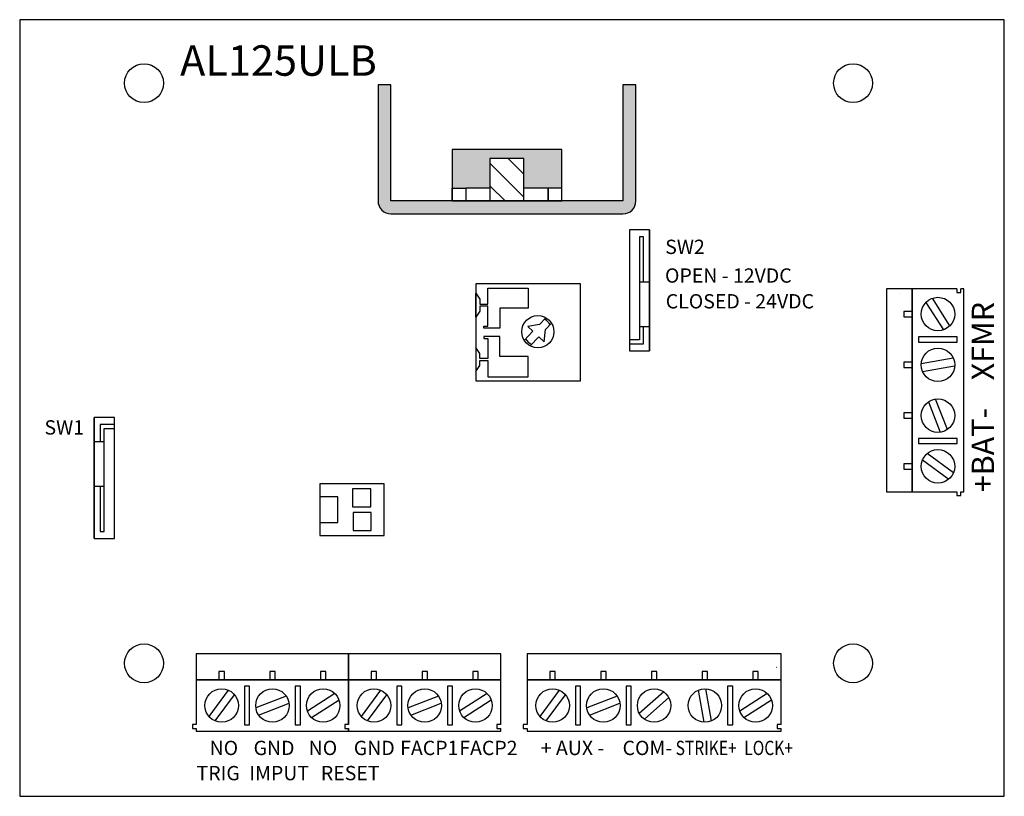
# Model space of a CAD drawing. Extents: x 0 to 3.82, y 0 to 3.01.
import ezdxf

# ---------------------------------------------------------------- set-up
doc = ezdxf.new("R2010")
doc.units = 0
doc.header["$MEASUREMENT"] = 0
doc.layers.get('0').update_dxf_attribs({"linetype": 'CONTINUOUS'})
doc.styles.add('TAHOMA', font='TAHOMA.TTF')
pattern_1 = [(45, (-3.82643, -8.99), (-0.04419417, 0.04419417), [])]

# ---------------------------------------------------------------- blocks, each defined once
blk = doc.blocks.new('SCREW_TERMINAL_BLUE_2_4')
blk.add_line((0.7707, 0.2469), (0.77, 0.2469))
for points in [[(0, 0.2), (0.7874, 0.2), (0.7874, 0.3), (0, 0.3)], [(0.088, 0.2), (0.1088, 0.2), (0.1088, 0.2323), (0.088, 0.2323)], [(0.2849, 0.2), (0.3057, 0.2), (0.3057, 0.2323), (0.2849, 0.2323)], [(0.4817, 0.2), (0.5025, 0.2), (0.5025, 0.2323), (0.4817, 0.2323)], [(0.6786, 0.2), (0.6994, 0.2), (0.6994, 0.2323), (0.6786, 0.2323)], [(0.2068, 0.025), (0.2068, 0.175), (0.1869, 0.175), (0.1869, 0.025)], [(0.6005, 0.025), (0.6005, 0.175), (0.5806, 0.175), (0.5806, 0.025)]]:
    blk.add_lwpolyline(points, close=True)
for points in [[(0.7874, 0.0271), (0.7874, 0.2), (0, 0.2), (0, 0.0271)], [(0.1238, 0.1599), (0.0489, 0.0579)], [(0.4662, 0.1596), (0.4885, 0.0351)], [(0.518, 0.0404), (0.4957, 0.1649)], [(0.0731, 0.0401), (0.1479, 0.1421)], [(0.3488, 0.1369), (0.2309, 0.091)], [(0.7342, 0.1467), (0.6276, 0.0785)], [(0.6438, 0.0533), (0.7503, 0.1215)], [(0.2418, 0.0631), (0.3597, 0.109)], [(0, 0.0271), (-0.0151, 0.0271), (-0.0151, 0.0112), (0, 0.0112)], [(0, 0.0112), (0, 0), (0.7874, 0), (0.7874, 0.0112)], [(0.7874, 0.0271), (0.7723, 0.0271), (0.7723, 0.0112), (0.7874, 0.0112)]]:
    blk.add_lwpolyline(points)
for centre in [(0.0984, 0.1), (0.2953, 0.1), (0.4921, 0.1), (0.689, 0.1)]:
    blk.add_circle(centre, 0.065)
blk = doc.blocks.new('SCREW_TERMINAL_BLUE_2_5')
blk.add_line((0.9675, 0.2469), (0.9669, 0.2469))
for points in [[(0, 0.2), (0.9843, 0.2), (0.9843, 0.3), (0, 0.3)], [(0.088, 0.2), (0.1088, 0.2), (0.1088, 0.2323), (0.088, 0.2323)], [(0.2849, 0.2), (0.3057, 0.2), (0.3057, 0.2323), (0.2849, 0.2323)], [(0.4817, 0.2), (0.5025, 0.2), (0.5025, 0.2323), (0.4817, 0.2323)], [(0.6786, 0.2), (0.6994, 0.2), (0.6994, 0.2323), (0.6786, 0.2323)], [(0.8754, 0.2), (0.8962, 0.2), (0.8962, 0.2323), (0.8754, 0.2323)], [(0.2068, 0.025), (0.2068, 0.175), (0.1869, 0.175), (0.1869, 0.025)], [(0.4036, 0.025), (0.4036, 0.175), (0.3836, 0.175), (0.3836, 0.025)], [(0.7974, 0.025), (0.7974, 0.175), (0.7774, 0.175), (0.7774, 0.025)]]:
    blk.add_lwpolyline(points, close=True)
for points in [[(0.9843, 0.0271), (0.9843, 0.2), (0, 0.2), (0, 0.0271)], [(0.1238, 0.1599), (0.0489, 0.0579)], [(0.5295, 0.1531), (0.4348, 0.0693)], [(0.6631, 0.1596), (0.6854, 0.0351)], [(0.7149, 0.0404), (0.6926, 0.1649)], [(0.0731, 0.0401), (0.1479, 0.1421)], [(0.3488, 0.1369), (0.2309, 0.091)], [(0.4547, 0.0469), (0.5494, 0.1307)], [(0.931, 0.1467), (0.8245, 0.0785)], [(0.8406, 0.0533), (0.9472, 0.1215)], [(0.2418, 0.0631), (0.3597, 0.109)], [(0, 0.0271), (-0.0151, 0.0271), (-0.0151, 0.0112), (0, 0.0112)], [(0, 0.0112), (0, 0), (0.9843, 0), (0.9843, 0.0112)], [(0.9843, 0.0271), (0.9692, 0.0271), (0.9692, 0.0112), (0.9843, 0.0112)]]:
    blk.add_lwpolyline(points)
for centre in [(0.0984, 0.1), (0.2953, 0.1), (0.4921, 0.1), (0.689, 0.1), (0.8858, 0.1)]:
    blk.add_circle(centre, 0.065)
blk = doc.blocks.new('SCREW_TERMINAL_BLUE_2_3')
for points in [[(0, 0.2), (0.5906, 0.2), (0.5906, 0.3), (0, 0.3)], [(0.088, 0.2), (0.1088, 0.2), (0.1088, 0.2323), (0.088, 0.2323)], [(0.2849, 0.2), (0.3057, 0.2), (0.3057, 0.2323), (0.2849, 0.2323)], [(0.4817, 0.2), (0.5025, 0.2), (0.5025, 0.2323), (0.4817, 0.2323)], [(0.2068, 0.025), (0.2068, 0.175), (0.1869, 0.175), (0.1869, 0.025)], [(0.4037, 0.025), (0.4037, 0.175), (0.3837, 0.175), (0.3837, 0.025)]]:
    blk.add_lwpolyline(points, close=True)
for points in [[(0.5906, 0.0271), (0.5906, 0.2), (0, 0.2), (0, 0.0271)], [(0.1238, 0.1599), (0.0489, 0.0579)], [(0.0731, 0.0401), (0.1479, 0.1421)], [(0.3488, 0.1369), (0.2309, 0.091)], [(0.5373, 0.1467), (0.4308, 0.0785)], [(0.4469, 0.0533), (0.5535, 0.1215)], [(0.2418, 0.0631), (0.3597, 0.109)], [(0, 0.0271), (-0.0151, 0.0271), (-0.0151, 0.0112), (0, 0.0112)], [(0, 0.0112), (0, 0), (0.5906, 0), (0.5906, 0.0112)], [(0.5906, 0.0271), (0.5755, 0.0271), (0.5755, 0.0112), (0.5906, 0.0112)]]:
    blk.add_lwpolyline(points)
for centre in [(0.0984, 0.1), (0.2953, 0.1), (0.4921, 0.1)]:
    blk.add_circle(centre, 0.065)
blk = doc.blocks.new('HEAT_SINK_2-1')
for points in [[(0.5, -0.5), (0.5, -0.45), (0.05, -0.45), (0.05, 0.45), (0.5, 0.45), (0.5, 0.5), (0.05, 0.5, 0.414214), (0, 0.45), (0, -0.45, 0.414214), (0.05, -0.5)], [(0.5, -0.45), (0.05, -0.45), (0.05, 0.45), (0.5, 0.45), (0.5, 0.5), (0.05, 0.5, 0.414214), (0, 0.45), (0, -0.45, 0.414214), (0.05, -0.5), (0.5, -0.5)], [(0.215, 0.066), (0.215, -0.066), (0.1, -0.066), (0.1, -0.16), (0.1, -0.2125), (0.25, -0.2125), (0.25, 0.2125), (0.1, 0.2125), (0.1, 0.16), (0.1, 0.066)], [(0.25, 0.2125), (0.1, 0.2125), (0.1, 0.16), (0.1, 0.066), (0.215, 0.066), (0.215, -0.066), (0.1, -0.066), (0.1, -0.16), (0.1, -0.2125), (0.25, -0.2125)]]:
    blk.add_hatch(color=256).paths.add_polyline_path(points)
h = blk.add_hatch()
h.set_pattern_fill('ANSI31', color=256, scale=0.5, style=0)
h.set_pattern_definition(pattern_1)
h.paths.add_polyline_path([(0.215, -0.066), (0.215, 0.066), (0.05, 0.066), (0.05, -0.066)])
h = blk.add_hatch()
h.set_pattern_fill('ANSI31', color=256, scale=0.5, style=0)
h.set_pattern_definition(pattern_1)
h.paths.add_polyline_path([(0.215, 0.066), (0.05, 0.066), (0.05, -0.066), (0.215, -0.066)])
blk.add_lwpolyline([(0, -0.45, 0.414214), (0.05, -0.5), (0.5, -0.5), (0.5, -0.45), (0.05, -0.45), (0.05, 0.45), (0.5, 0.45), (0.5, 0.5), (0.05, 0.5, 0.414214), (0, 0.45), (0, -0.45)], format="xyb", close=True)
blk.add_lwpolyline([(0, -0.45, 0.414214), (0.05, -0.5), (0.5, -0.5), (0.5, -0.45), (0.05, -0.45), (0.05, 0.45), (0.5, 0.45), (0.5, 0.5), (0.05, 0.5, 0.414214), (0, 0.45), (0, -0.45)], format="xyb", close=True)
for points in [[(0.5, 0.45), (0.5, 0.5), (0.05, 0.5)], [(0.5, 0.45), (0.5, 0.5), (0.05, 0.5)], [(0, 0.45), (0, -0.45)], [(0, 0.45), (0, -0.45)], [(0.1, 0.066), (0.1, 0.16), (0.05, 0.16), (0.05, -0.16), (0.1, -0.16), (0.1, -0.066)], [(0.1, 0.066), (0.1, 0.16), (0.05, 0.16), (0.05, -0.16), (0.1, -0.16), (0.1, -0.066)], [(0.05, -0.5), (0.5, -0.5), (0.5, -0.45)], [(0.05, -0.5), (0.5, -0.5), (0.5, -0.45)]]:
    blk.add_lwpolyline(points)
for points in [[(0.05, 0.45), (0.05, 0.45), (0.05, 0.45), (0.05, 0.45)], [(0.05, 0.45), (0.05, 0.45), (0.05, 0.45), (0.05, 0.45)], [(0.05, -0.2125), (0.25, -0.2125), (0.25, 0.2125), (0.05, 0.2125)], [(0.1, 0.16), (0.05, 0.16), (0.05, 0.2125), (0.1, 0.2125)], [(0.05, -0.2125), (0.25, -0.2125), (0.25, 0.2125), (0.05, 0.2125)], [(0.1, 0.16), (0.05, 0.16), (0.05, 0.2125), (0.1, 0.2125)], [(0.05, -0.066), (0.215, -0.066), (0.215, 0.066), (0.05, 0.066)], [(0.05, -0.066), (0.215, -0.066), (0.215, 0.066), (0.05, 0.066)], [(0.1, -0.16), (0.05, -0.16), (0.05, -0.2125), (0.1, -0.2125)], [(0.1, -0.16), (0.05, -0.16), (0.05, -0.2125), (0.1, -0.2125)]]:
    blk.add_lwpolyline(points, close=True)

msp = doc.modelspace()

# ---------------------------------------------------------------- linework, layer by layer
for points in [[(0, 0), (3.8189, 0), (3.8189, 3.0118), (0, 3.0118)], [(2.3646, 2.1966), (2.3646, 1.7279), (2.4428, 1.7279), (2.4428, 2.1966)], [(2.4428, 2.1966), (2.4428, 1.7279), (2.4428, 1.7279), (2.4428, 2.1966)], [(2.1751, 1.6118), (2.1751, 1.9868), (1.7689, 1.9868), (1.7689, 1.6118)], [(1.7845, 1.9087), (1.8158, 1.9087), (1.8158, 1.9712), (1.972, 1.9712), (1.972, 1.8931), (1.8626, 1.8931), (1.8626, 1.8149), (1.8001, 1.8149), (1.8001, 1.8227), (1.8158, 1.8227), (1.8158, 1.9009), (1.7845, 1.9009), (1.7845, 1.8813), (1.7689, 1.8579), (1.7689, 1.9517), (1.7845, 1.9282), (1.7845, 1.9087)], [(1.7845, 1.6899), (1.8158, 1.6899), (1.8158, 1.6274), (1.972, 1.6274), (1.972, 1.7056), (1.8626, 1.7056), (1.8626, 1.7837), (1.8001, 1.7837), (1.8001, 1.7759), (1.8158, 1.7759), (1.8158, 1.6977), (1.7845, 1.6977), (1.7845, 1.7173), (1.7689, 1.7407), (1.7689, 1.647), (1.7845, 1.6704), (1.7845, 1.6899)], [(0.289, 1), (0.289, 1.4688), (0.289, 1.4688), (0.289, 1)], [(0.3671, 1), (0.3671, 1.4688), (0.289, 1.4688), (0.289, 1)], [(1.1635, 1.0115), (1.4135, 1.0115), (1.4135, 1.2115), (1.1635, 1.2115)], [(1.2913, 1.122), (1.3613, 1.122), (1.3613, 1.192), (1.2913, 1.192)], [(1.1635, 1.0615), (1.2335, 1.0615), (1.2335, 1.1615), (1.1635, 1.1615)], [(1.2929, 1.0311), (1.3629, 1.0311), (1.3629, 1.1011), (1.2929, 1.1011)]]:
    msp.add_lwpolyline(points, close=True)
for points in [[(2.4193, 2.1966), (2.4037, 2.1966)], [(2.4193, 1.9935), (2.4193, 2.1693), (2.4037, 2.1693), (2.4037, 1.9935)], [(2.0405, 1.8561), (2.0158, 1.8302), (1.9714, 1.8225), (1.9908, 1.804), (1.9568, 1.7683)], [(1.9796, 1.747), (2.0134, 1.7824), (2.034, 1.7628), (2.0399, 1.8102), (2.0629, 1.8343)], [(2.4037, 1.8216), (2.4037, 1.7708), (2.3646, 1.7708), (2.3646, 1.7551), (2.4193, 1.7551), (2.4193, 1.8216)], [(0.3281, 1.375), (0.3281, 1.4259), (0.3671, 1.4259), (0.3671, 1.4415), (0.3124, 1.4415), (0.3124, 1.375)], [(0.3124, 1.2031), (0.3124, 1.0273), (0.3281, 1.0273), (0.3281, 1.2031)], [(0.3124, 1), (0.3281, 1)]]:
    msp.add_lwpolyline(points)
at = {"color": 7}
for points in [[(2.4037, 1.9935), (2.4037, 1.8216), (2.4428, 1.8216), (2.4428, 1.9935)], [(0.3281, 1.2031), (0.3281, 1.375), (0.289, 1.375), (0.289, 1.2031)]]:
    msp.add_lwpolyline(points, close=True, dxfattribs=at)
at = {"color": 7, "linetype": 'CONTINUOUS'}
for centre in [(0.4823, 2.7657), (3.2323, 2.7657), (0.4823, 0.5157), (3.2323, 0.5157)]:
    msp.add_circle(centre, 0.0754, dxfattribs=at)
msp.add_circle((2.0096, 1.8018), 0.0625)
for start, end in [(29.1342, 62.3394), (210.4099, 243.6151)]:
    msp.add_arc((2.0096, 1.8018), 0.0547, start, end)

# ---------------------------------------------------------------- block references
at = {"xscale": 0.999999999996, "yscale": 0.999999999996, "zscale": 0.03937007874, "rotation": 90}
for name, p in [('HEAT_SINK_2-1', (1.8898, 2.2587)), ('SCREW_TERMINAL_BLUE_2_4', (3.6614, 1.1811))]:
    msp.add_blockref(name, p, dxfattribs=at)
at = {"xscale": 0.999999999996, "yscale": 0.999999999996}
for name, p, zscale in [('SCREW_TERMINAL_BLUE_2_3', (0.685, 0.252), 0.999999999996), ('SCREW_TERMINAL_BLUE_2_3', (1.2756, 0.252), 0.999999999996), ('SCREW_TERMINAL_BLUE_2_5', (1.9685, 0.252), 0.03937007874)]:
    msp.add_blockref(name, p, dxfattribs=dict(at, zscale=zscale))

# ---------------------------------------------------------------- texts
at = {"style": 'TAHOMA'}
for s, height, p in [('AL125ULB', 0.11811, (0.622, 2.7944)), ('SW2', 0.05547, (2.5037, 2.1032)), ('OPEN - 12VDC', 0.05547, (2.5029, 1.9919)), ('CLOSED - 24VDC', 0.05547, (2.5057, 1.892)), ('SW1', 0.05547, (0.0961, 1.4028)), ('NO', 0.05547, (0.7364, 0.1599)), ('GND', 0.05547, (0.907, 0.1599)), ('NO', 0.05547, (1.1207, 0.1599)), ('GND', 0.05547, (1.2958, 0.1599)), ('FACP1', 0.05547, (1.4756, 0.1599)), ('FACP2', 0.05547, (1.705, 0.1599)), ('+ AUX -', 0.05547, (2.0209, 0.1599)), ('COM-', 0.05547, (2.3383, 0.1599)), ('TRIG', 0.05547, (0.686, 0.0622)), ('IMPUT', 0.05547, (0.8908, 0.0622)), ('RESET', 0.05547, (1.168, 0.0622))]:
    msp.add_text(s, height=height, dxfattribs=at).set_placement(p)
for s, p in [('XFMR', (3.7791, 1.6131)), ('+BAT-', (3.7791, 1.1791))]:
    msp.add_text(s, height=0.08667, rotation=90, dxfattribs=at).set_placement(p)
at = {"style": 'TAHOMA', "width": 0.8}
for s, p in [('STRIKE+', (2.5442, 0.1599)), ('LOCK+', (2.8102, 0.1599))]:
    msp.add_text(s, height=0.05547, dxfattribs=at).set_placement(p)

doc.saveas('drawing.dxf')
